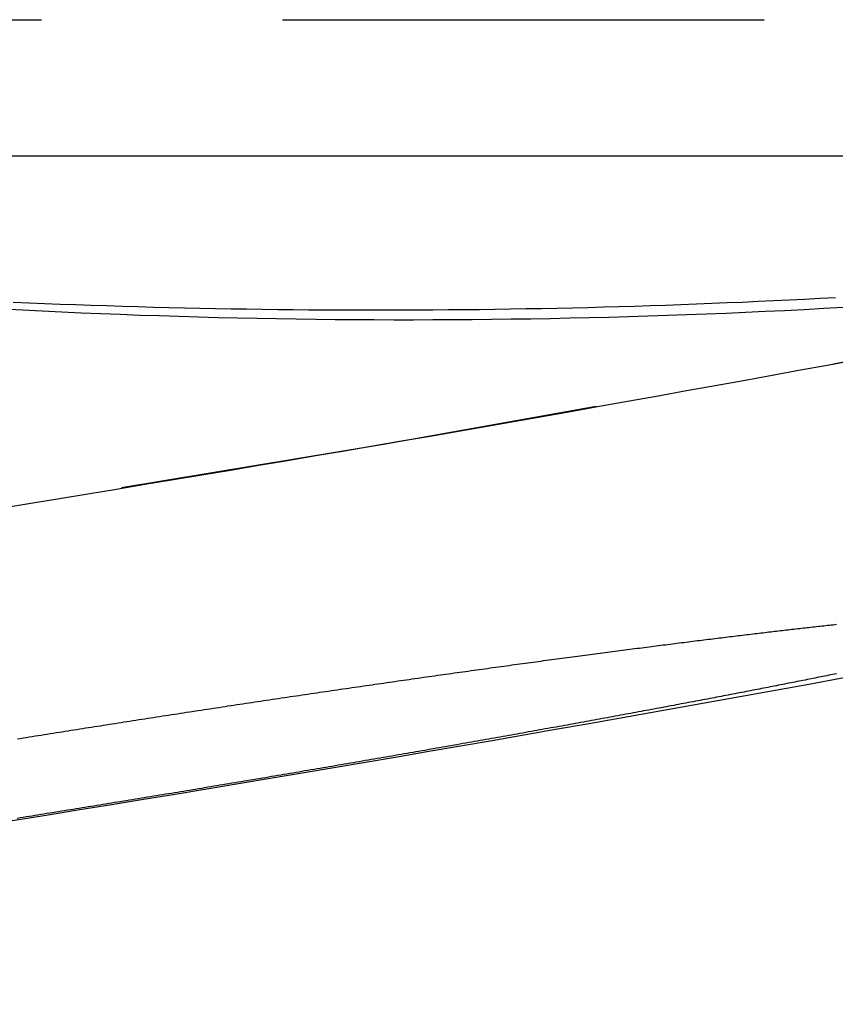
# Model space of a CAD drawing. Extents: x -91 to 615, y -494 to 1500.
# Drawn here: x 32 to 36, y -493 to -488 of the extents above; entities that cross this region are included whole.
import ezdxf

# ---------------------------------------------------------------- set-up
doc = ezdxf.new("R2010")
doc.units = 0
doc.header["$LTSCALE"] = 10
doc.linetypes.add('AUSGEZOGEN', pattern=[0])
doc.linetypes.add('VERDECKT', pattern=[0.375, 0.25, -0.125])
doc.layers.get('0').update_dxf_attribs({"linetype": 'CONTINUOUS'})
doc.layers.get('DEFPOINTS').update_dxf_attribs({"linetype": 'AUSGEZOGEN'})

# ---------------------------------------------------------------- blocks, each defined once
blk = doc.blocks.new('A$C742BED60')
at = {"color": 1, "linetype": 'VERDECKT'}
blk.add_line((329.13398, 12.33209), (344.87069, 12.33209), dxfattribs=at)
at = {"color": 3, "linetype": 'CONTINUOUS'}
blk.add_line((250.34714, 11.62505), (348.34714, 11.62505), dxfattribs=at)
at = {"color": 1}
blk.add_polyline3d([(335.87, 10.5661, 0), (335.722, 10.5388, 0), (335.574, 10.5116, 0), (335.426, 10.4845, 0), (335.278, 10.4575, 0), (335.13, 10.4307, 0), (334.982, 10.4039, 0), (334.834, 10.3773, 0), (334.686, 10.3508, 0), (334.538, 10.3244, 0), (334.39, 10.2981, 0), (334.242, 10.2719, 0), (334.094, 10.2458, 0), (333.946, 10.2199, 0), (333.798, 10.1941, 0), (333.65, 10.1683, 0), (333.502, 10.1427, 0), (333.354, 10.1172, 0), (333.206, 10.0919, 0), (333.058, 10.0666, 0), (332.91, 10.0415, 0), (332.762, 10.0164, 0), (332.614, 9.9915, 0), (332.466, 9.9667, 0), (332.318, 9.942, 0), (332.17, 9.91743, 0), (332.022, 9.89296, 0), (331.874, 9.86862, 0), (331.726, 9.84438, 0), (331.578, 9.82026, 0), (331.43, 9.79625, 0)], dxfattribs=at)
at = {"color": 1, "linetype": 'VERDECKT'}
for points in [[(331.433, 10.8298, 0), (331.535, 10.8245, 0), (331.636, 10.8195, 0), (331.738, 10.8148, 0), (331.839, 10.8103, 0), (331.941, 10.8061, 0), (332.042, 10.8022, 0), (332.144, 10.7985, 0), (332.245, 10.7951, 0), (332.347, 10.7919, 0), (332.448, 10.789, 0), (332.549, 10.7863, 0), (332.651, 10.784, 0), (332.752, 10.7818, 0), (332.854, 10.78, 0), (332.955, 10.7783, 0), (333.057, 10.777, 0), (333.158, 10.7759, 0), (333.26, 10.7751, 0), (333.361, 10.7745, 0), (333.463, 10.7742, 0), (333.564, 10.7742, 0), (333.665, 10.7744, 0), (333.767, 10.7749, 0), (333.868, 10.7756, 0), (333.97, 10.7766, 0), (334.071, 10.7778, 0), (334.173, 10.7794, 0), (334.274, 10.7811, 0), (334.376, 10.7832, 0), (334.477, 10.7855, 0), (334.578, 10.788, 0), (334.68, 10.7908, 0), (334.781, 10.7939, 0), (334.883, 10.7973, 0), (334.984, 10.8009, 0), (335.085, 10.8047, 0), (335.187, 10.8088, 0), (335.288, 10.8132, 0), (335.39, 10.8178, 0), (335.491, 10.8227, 0), (335.592, 10.8279, 0), (335.694, 10.8333, 0), (335.795, 10.839, 0)], [(335.755, 10.888, 0), (335.675, 10.8837, 0), (335.594, 10.8795, 0), (335.514, 10.8755, 0), (335.434, 10.8716, 0), (335.354, 10.8679, 0), (335.273, 10.8643, 0), (335.193, 10.8609, 0), (335.113, 10.8576, 0), (335.033, 10.8544, 0), (334.952, 10.8514, 0), (334.872, 10.8486, 0), (334.792, 10.8459, 0), (334.711, 10.8434, 0), (334.631, 10.841, 0), (334.55, 10.8387, 0), (334.47, 10.8366, 0), (334.39, 10.8347, 0), (334.309, 10.8329, 0), (334.229, 10.8312, 0), (334.148, 10.8297, 0), (334.068, 10.8284, 0), (333.987, 10.8272, 0), (333.907, 10.8261, 0), (333.826, 10.8252, 0), (333.746, 10.8245, 0), (333.665, 10.8239, 0), (333.585, 10.8234, 0), (333.504, 10.8231, 0), (333.424, 10.8229, 0), (333.343, 10.8229, 0), (333.263, 10.823, 0), (333.182, 10.8233, 0), (333.102, 10.8237, 0), (333.021, 10.8243, 0), (332.94, 10.8251, 0), (332.86, 10.8259, 0), (332.779, 10.827, 0), (332.698, 10.8281, 0), (332.618, 10.8294, 0), (332.537, 10.8309, 0), (332.456, 10.8325, 0), (332.376, 10.8343, 0), (332.295, 10.8362, 0), (332.214, 10.8383, 0), (332.134, 10.8405, 0), (332.053, 10.8429, 0), (331.972, 10.8454, 0), (331.891, 10.848, 0), (331.811, 10.8508, 0), (331.73, 10.8538, 0), (331.649, 10.8569, 0), (331.568, 10.8602, 0), (331.487, 10.8636, 0)]]:
    blk.add_polyline3d(points, dxfattribs=at)
at = {"color": 3}
for points in [[(331.847, 8.65142, 0), (331.862, 8.65383, 0), (331.878, 8.65624, 0), (331.893, 8.65864, 0), (331.908, 8.66105, 0), (331.924, 8.66346, 0), (331.939, 8.66586, 0), (331.954, 8.66827, 0), (331.969, 8.67067, 0), (331.985, 8.67307, 0), (332, 8.67547, 0), (332.015, 8.67788, 0), (332.031, 8.68028, 0), (332.046, 8.68268, 0), (332.061, 8.68507, 0), (332.077, 8.68747, 0), (332.092, 8.68987, 0), (332.108, 8.69226, 0), (332.123, 8.69466, 0), (332.138, 8.69705, 0), (332.154, 8.69944, 0), (332.169, 8.70183, 0), (332.185, 8.70422, 0), (332.2, 8.70661, 0), (332.215, 8.709, 0), (332.231, 8.71138, 0), (332.246, 8.71376, 0), (332.262, 8.71615, 0), (332.277, 8.71853, 0), (332.293, 8.72091, 0), (332.308, 8.72328, 0), (332.323, 8.72566, 0), (332.339, 8.72803, 0), (332.354, 8.7304, 0), (332.37, 8.73277, 0), (332.385, 8.73514, 0), (332.401, 8.73751, 0), (332.416, 8.73987, 0), (332.432, 8.74223, 0), (332.447, 8.74459, 0), (332.462, 8.74695, 0), (332.478, 8.7493, 0), (332.493, 8.75166, 0), (332.509, 8.75401, 0), (332.524, 8.75636, 0), (332.54, 8.7587, 0), (332.555, 8.76105, 0), (332.571, 8.76339, 0), (332.586, 8.76573, 0), (332.601, 8.76807, 0), (332.617, 8.7704, 0), (332.632, 8.77273, 0), (332.648, 8.77506, 0), (332.663, 8.77739, 0), (332.679, 8.77971, 0), (332.694, 8.78203, 0), (332.709, 8.78435, 0), (332.725, 8.78667, 0), (332.74, 8.78898, 0), (332.756, 8.79129, 0), (332.771, 8.79359, 0), (332.786, 8.7959, 0), (332.802, 8.7982, 0), (332.817, 8.8005, 0), (332.832, 8.80279, 0), (332.848, 8.80508, 0), (332.863, 8.80737, 0), (332.878, 8.80965, 0), (332.894, 8.81193, 0), (332.909, 8.81421, 0), (332.924, 8.81649, 0), (332.94, 8.81876, 0), (332.955, 8.82103, 0), (332.97, 8.82329, 0), (332.986, 8.82555, 0), (333.001, 8.82781, 0), (333.016, 8.83006, 0), (333.031, 8.83231, 0), (333.047, 8.83456, 0), (333.062, 8.8368, 0), (333.077, 8.83904, 0), (333.092, 8.84128, 0), (333.108, 8.84351, 0), (333.123, 8.84574, 0), (333.138, 8.84796, 0), (333.153, 8.85018, 0), (333.168, 8.8524, 0), (333.183, 8.85461, 0), (333.198, 8.85682, 0), (333.214, 8.85902, 0), (333.229, 8.86123, 0), (333.244, 8.86342, 0), (333.259, 8.86561, 0), (333.274, 8.8678, 0), (333.289, 8.86999, 0), (333.304, 8.87217, 0), (333.319, 8.87434, 0), (333.334, 8.87652, 0), (333.349, 8.87868, 0), (333.364, 8.88085, 0), (333.379, 8.88301, 0), (333.394, 8.88516, 0), (333.409, 8.88731, 0), (333.424, 8.88946, 0), (333.439, 8.8916, 0), (333.454, 8.89373, 0), (333.468, 8.89587, 0), (333.483, 8.89799, 0), (333.498, 8.90012, 0), (333.513, 8.90224, 0), (333.528, 8.90435, 0), (333.542, 8.90646, 0), (333.557, 8.90856, 0), (333.572, 8.91066, 0), (333.587, 8.91276, 0), (333.601, 8.91485, 0), (333.616, 8.91693, 0), (333.631, 8.91902, 0), (333.645, 8.92109, 0), (333.66, 8.92316, 0), (333.675, 8.92523, 0), (333.689, 8.92729, 0), (333.704, 8.92934, 0), (333.718, 8.93139, 0), (333.733, 8.93344, 0), (333.747, 8.93548, 0), (333.762, 8.93752, 0), (333.776, 8.93955, 0), (333.791, 8.94157, 0), (333.805, 8.94359, 0), (333.82, 8.9456, 0), (333.834, 8.94761, 0), (333.848, 8.94962, 0), (333.863, 8.95161, 0), (333.877, 8.95361, 0), (333.891, 8.9556, 0), (333.905, 8.95758, 0), (333.92, 8.95955, 0), (333.934, 8.96153, 0), (333.948, 8.96349, 0), (333.962, 8.96545, 0), (333.976, 8.96741, 0), (333.991, 8.96936, 0), (334.005, 8.9713, 0), (334.019, 8.97324, 0), (334.033, 8.97518, 0), (334.047, 8.9771, 0), (334.061, 8.97903, 0), (334.075, 8.98094, 0), (334.089, 8.98285, 0), (334.103, 8.98476, 0), (334.116, 8.98666, 0), (334.13, 8.98855, 0), (334.144, 8.99044, 0), (334.158, 8.99232, 0), (334.172, 8.9942, 0), (334.186, 8.99607, 0), (334.199, 8.99794, 0), (334.213, 8.9998, 0), (334.227, 9.00165, 0), (334.24, 9.0035, 0), (334.254, 9.00534, 0), (334.268, 9.00718, 0), (334.281, 9.00901, 0), (334.295, 9.01083, 0), (334.308, 9.01265, 0), (334.322, 9.01446, 0), (334.335, 9.01627, 0), (334.349, 9.01807, 0), (334.362, 9.01987, 0), (334.375, 9.02166, 0), (334.389, 9.02344, 0), (334.402, 9.02521, 0), (334.415, 9.02698, 0), (334.429, 9.02875, 0), (334.442, 9.03051, 0), (334.455, 9.03226, 0), (334.468, 9.034, 0), (334.481, 9.03574, 0), (334.494, 9.03748, 0), (334.507, 9.0392, 0), (334.52, 9.04093, 0), (334.533, 9.04264, 0), (334.546, 9.04435, 0), (334.559, 9.04605, 0), (334.572, 9.04775, 0), (334.585, 9.04943, 0), (334.598, 9.05112, 0), (334.611, 9.05279, 0), (334.624, 9.05446, 0), (334.636, 9.05613, 0), (334.649, 9.05778, 0), (334.662, 9.05943, 0), (334.674, 9.06108, 0), (334.687, 9.06272, 0), (334.7, 9.06435, 0), (334.712, 9.06597, 0), (334.725, 9.06759, 0), (334.737, 9.0692, 0), (334.75, 9.0708, 0), (334.762, 9.0724, 0), (334.774, 9.07399, 0), (334.787, 9.07558, 0), (334.799, 9.07716, 0), (334.811, 9.07873, 0), (334.824, 9.08029, 0), (334.836, 9.08185, 0), (334.848, 9.0834, 0), (334.86, 9.08495, 0), (334.872, 9.08648, 0), (334.884, 9.08802, 0), (334.896, 9.08954, 0), (334.908, 9.09106, 0), (334.92, 9.09257, 0), (334.932, 9.09407, 0), (334.944, 9.09557, 0), (334.956, 9.09706, 0), (334.968, 9.09855, 0), (334.979, 9.10003, 0), (334.991, 9.1015, 0), (335.003, 9.10296, 0), (335.014, 9.10442, 0), (335.026, 9.10587, 0), (335.038, 9.10731, 0), (335.049, 9.10875, 0), (335.061, 9.11018, 0), (335.072, 9.1116, 0), (335.084, 9.11302, 0), (335.095, 9.11443, 0), (335.106, 9.11583, 0), (335.118, 9.11723, 0), (335.129, 9.11862, 0), (335.14, 9.12, 0), (335.151, 9.12138, 0), (335.163, 9.12275, 0), (335.174, 9.12411, 0), (335.185, 9.12546, 0), (335.196, 9.12681, 0), (335.207, 9.12815, 0), (335.218, 9.12949, 0), (335.229, 9.13082, 0), (335.24, 9.13214, 0), (335.251, 9.13345, 0), (335.261, 9.13476, 0), (335.272, 9.13606, 0), (335.283, 9.13735, 0), (335.294, 9.13864, 0), (335.304, 9.13992, 0), (335.315, 9.14119, 0), (335.326, 9.14246, 0), (335.336, 9.14371, 0), (335.347, 9.14497, 0), (335.357, 9.14621, 0), (335.367, 9.14745, 0), (335.378, 9.14868, 0), (335.388, 9.1499, 0), (335.398, 9.15112, 0), (335.409, 9.15233, 0), (335.419, 9.15353, 0), (335.429, 9.15473, 0), (335.439, 9.15592, 0), (335.449, 9.1571, 0), (335.459, 9.15827, 0), (335.469, 9.15944, 0), (335.479, 9.16061, 0), (335.489, 9.16177, 0), (335.499, 9.16293, 0), (335.509, 9.16408, 0), (335.519, 9.16523, 0), (335.529, 9.16637, 0), (335.539, 9.16751, 0), (335.549, 9.16865, 0), (335.559, 9.16978, 0), (335.569, 9.1709, 0), (335.578, 9.17202, 0), (335.588, 9.17314, 0), (335.598, 9.17425, 0), (335.608, 9.17536, 0), (335.617, 9.17646, 0), (335.627, 9.17755, 0), (335.637, 9.17864, 0), (335.647, 9.17973, 0), (335.656, 9.18081, 0), (335.666, 9.18189, 0), (335.675, 9.18296, 0), (335.685, 9.18403, 0), (335.694, 9.18509, 0), (335.704, 9.18615, 0), (335.713, 9.1872, 0), (335.723, 9.18825, 0), (335.732, 9.18929, 0), (335.742, 9.19033, 0), (335.751, 9.19136, 0), (335.76, 9.19238, 0)], [(335.76, 8.93566, 0), (335.75, 8.93364, 0), (335.74, 8.93161, 0), (335.73, 8.92958, 0), (335.72, 8.92755, 0), (335.71, 8.92551, 0), (335.7, 8.92347, 0), (335.69, 8.92142, 0), (335.679, 8.91937, 0), (335.669, 8.91732, 0), (335.659, 8.91527, 0), (335.649, 8.91321, 0), (335.638, 8.91114, 0), (335.628, 8.90908, 0), (335.618, 8.90701, 0), (335.607, 8.90494, 0), (335.597, 8.90286, 0), (335.586, 8.90078, 0), (335.576, 8.8987, 0), (335.566, 8.89662, 0), (335.555, 8.89453, 0), (335.544, 8.89244, 0), (335.534, 8.89035, 0), (335.523, 8.88825, 0), (335.513, 8.88615, 0), (335.502, 8.88405, 0), (335.491, 8.88194, 0), (335.481, 8.87983, 0), (335.47, 8.87771, 0), (335.459, 8.87559, 0), (335.448, 8.87346, 0), (335.437, 8.87132, 0), (335.426, 8.86918, 0), (335.415, 8.86702, 0), (335.404, 8.86487, 0), (335.393, 8.8627, 0), (335.382, 8.86053, 0), (335.371, 8.85836, 0), (335.36, 8.85617, 0), (335.348, 8.85398, 0), (335.337, 8.85179, 0), (335.326, 8.84959, 0), (335.314, 8.84738, 0), (335.303, 8.84516, 0), (335.291, 8.84294, 0), (335.28, 8.84072, 0), (335.268, 8.83848, 0), (335.257, 8.83624, 0), (335.245, 8.834, 0), (335.233, 8.83175, 0), (335.222, 8.82949, 0), (335.21, 8.82723, 0), (335.198, 8.82496, 0), (335.186, 8.82269, 0), (335.174, 8.82041, 0), (335.162, 8.81812, 0), (335.15, 8.81583, 0), (335.138, 8.81353, 0), (335.126, 8.81123, 0), (335.114, 8.80892, 0), (335.102, 8.80661, 0), (335.09, 8.80429, 0), (335.078, 8.80196, 0), (335.065, 8.79963, 0), (335.053, 8.7973, 0), (335.041, 8.79495, 0), (335.028, 8.79261, 0), (335.016, 8.79026, 0), (335.003, 8.7879, 0), (334.991, 8.78554, 0), (334.978, 8.78317, 0), (334.966, 8.78079, 0), (334.953, 8.77842, 0), (334.94, 8.77603, 0), (334.928, 8.77364, 0), (334.915, 8.77125, 0), (334.902, 8.76885, 0), (334.889, 8.76645, 0), (334.877, 8.76404, 0), (334.864, 8.76163, 0), (334.851, 8.75921, 0), (334.838, 8.75679, 0), (334.825, 8.75436, 0), (334.812, 8.75193, 0), (334.799, 8.74949, 0), (334.786, 8.74705, 0), (334.772, 8.7446, 0), (334.759, 8.74215, 0), (334.746, 8.7397, 0), (334.733, 8.73723, 0), (334.719, 8.73477, 0), (334.706, 8.7323, 0), (334.693, 8.72983, 0), (334.679, 8.72735, 0), (334.666, 8.72487, 0), (334.652, 8.72238, 0), (334.639, 8.71989, 0), (334.625, 8.7174, 0), (334.612, 8.7149, 0), (334.598, 8.71239, 0), (334.585, 8.70989, 0), (334.571, 8.70737, 0), (334.557, 8.70486, 0), (334.543, 8.70234, 0), (334.53, 8.69982, 0), (334.516, 8.69729, 0), (334.502, 8.69476, 0), (334.488, 8.69223, 0), (334.474, 8.68969, 0), (334.46, 8.68715, 0), (334.446, 8.6846, 0), (334.432, 8.68205, 0), (334.418, 8.6795, 0), (334.404, 8.67694, 0), (334.39, 8.67439, 0), (334.376, 8.67182, 0), (334.362, 8.66926, 0), (334.348, 8.66669, 0), (334.334, 8.66412, 0), (334.319, 8.66154, 0), (334.305, 8.65896, 0), (334.291, 8.65638, 0), (334.277, 8.6538, 0), (334.262, 8.65121, 0), (334.248, 8.64862, 0), (334.233, 8.64603, 0), (334.219, 8.64343, 0), (334.205, 8.64083, 0), (334.19, 8.63823, 0), (334.176, 8.63563, 0), (334.161, 8.63302, 0), (334.147, 8.63041, 0), (334.132, 8.6278, 0), (334.117, 8.62518, 0), (334.103, 8.62257, 0), (334.088, 8.61995, 0), (334.073, 8.61732, 0), (334.059, 8.6147, 0), (334.044, 8.61207, 0), (334.029, 8.60944, 0), (334.015, 8.60681, 0), (334, 8.60418, 0), (333.985, 8.60154, 0), (333.97, 8.59891, 0), (333.955, 8.59627, 0), (333.94, 8.59363, 0), (333.925, 8.59098, 0), (333.91, 8.58834, 0), (333.896, 8.58569, 0), (333.881, 8.58304, 0), (333.866, 8.58039, 0), (333.851, 8.57774, 0), (333.836, 8.57509, 0), (333.821, 8.57243, 0), (333.805, 8.56978, 0), (333.79, 8.56712, 0), (333.775, 8.56446, 0), (333.76, 8.5618, 0), (333.745, 8.55913, 0), (333.73, 8.55647, 0), (333.715, 8.5538, 0), (333.699, 8.55113, 0), (333.684, 8.54846, 0), (333.669, 8.54579, 0), (333.654, 8.54312, 0), (333.638, 8.54045, 0), (333.623, 8.53778, 0), (333.608, 8.5351, 0), (333.592, 8.53243, 0), (333.577, 8.52975, 0), (333.562, 8.52707, 0), (333.546, 8.52439, 0), (333.531, 8.52171, 0), (333.516, 8.51903, 0), (333.5, 8.51635, 0), (333.485, 8.51367, 0), (333.469, 8.51099, 0), (333.454, 8.50831, 0), (333.438, 8.50563, 0), (333.423, 8.50294, 0), (333.407, 8.50026, 0), (333.392, 8.49757, 0), (333.376, 8.49489, 0), (333.361, 8.4922, 0), (333.345, 8.48952, 0), (333.33, 8.48683, 0), (333.314, 8.48415, 0), (333.298, 8.48146, 0), (333.283, 8.47878, 0), (333.267, 8.47609, 0), (333.252, 8.47341, 0), (333.236, 8.47072, 0), (333.22, 8.46804, 0), (333.205, 8.46536, 0), (333.189, 8.46267, 0), (333.173, 8.45999, 0), (333.158, 8.4573, 0), (333.142, 8.45462, 0), (333.126, 8.45194, 0), (333.111, 8.44926, 0), (333.095, 8.44658, 0), (333.079, 8.4439, 0), (333.064, 8.44122, 0), (333.048, 8.43854, 0), (333.032, 8.43586, 0), (333.016, 8.43318, 0), (333.001, 8.43051, 0), (332.985, 8.42783, 0), (332.969, 8.42516, 0), (332.953, 8.42249, 0), (332.938, 8.41981, 0), (332.922, 8.41714, 0), (332.906, 8.41447, 0), (332.89, 8.41181, 0), (332.875, 8.40914, 0), (332.859, 8.40647, 0), (332.843, 8.40381, 0), (332.827, 8.40115, 0), (332.811, 8.39849, 0), (332.796, 8.39583, 0), (332.78, 8.39317, 0), (332.764, 8.39051, 0), (332.748, 8.38786, 0), (332.733, 8.38521, 0), (332.717, 8.38256, 0), (332.701, 8.37991, 0), (332.685, 8.37726, 0), (332.669, 8.37462, 0), (332.654, 8.37197, 0), (332.638, 8.36933, 0), (332.622, 8.36669, 0), (332.606, 8.36406, 0), (332.591, 8.36143, 0), (332.575, 8.35879, 0), (332.559, 8.35616, 0), (332.543, 8.35354, 0), (332.528, 8.35091, 0), (332.512, 8.34829, 0), (332.496, 8.34567, 0), (332.48, 8.34306, 0), (332.465, 8.34044, 0), (332.449, 8.33783, 0), (332.433, 8.33522, 0), (332.418, 8.33262, 0), (332.402, 8.33001, 0), (332.386, 8.32741, 0), (332.37, 8.32482, 0), (332.355, 8.32222, 0), (332.339, 8.31963, 0), (332.323, 8.31704, 0), (332.308, 8.31446, 0), (332.292, 8.31188, 0), (332.277, 8.3093, 0), (332.261, 8.30672, 0), (332.245, 8.30415, 0), (332.23, 8.30158, 0), (332.214, 8.29902, 0), (332.199, 8.29646, 0), (332.183, 8.2939, 0), (332.167, 8.29135, 0), (332.152, 8.2888, 0), (332.136, 8.28625, 0), (332.121, 8.28371, 0), (332.105, 8.28117, 0), (332.09, 8.27863, 0), (332.074, 8.2761, 0), (332.059, 8.27358, 0), (332.043, 8.27105, 0), (332.028, 8.26853, 0), (332.013, 8.26602, 0), (331.997, 8.26351, 0), (331.982, 8.261, 0), (331.966, 8.2585, 0), (331.951, 8.256, 0), (331.936, 8.25351, 0), (331.92, 8.25102, 0), (331.905, 8.24853, 0), (331.89, 8.24605, 0), (331.875, 8.24358, 0), (331.859, 8.2411, 0), (331.844, 8.23864, 0), (331.829, 8.23617, 0), (331.814, 8.23371, 0), (331.798, 8.23124, 0), (331.783, 8.22878, 0), (331.768, 8.22631, 0), (331.752, 8.22385, 0), (331.737, 8.22138, 0), (331.722, 8.21892, 0), (331.707, 8.21646, 0), (331.691, 8.214, 0), (331.676, 8.21153, 0), (331.661, 8.20907, 0), (331.645, 8.20661, 0), (331.63, 8.20415, 0), (331.615, 8.20169, 0), (331.599, 8.19923, 0), (331.584, 8.19677, 0), (331.569, 8.19431, 0), (331.553, 8.19186, 0), (331.538, 8.1894, 0), (331.522, 8.18695, 0), (331.507, 8.18449, 0)], [(331.508, 8.59726, 0), (331.523, 8.59977, 0), (331.539, 8.60228, 0), (331.554, 8.60478, 0), (331.57, 8.60727, 0), (331.585, 8.60977, 0), (331.601, 8.61225, 0), (331.616, 8.61474, 0), (331.632, 8.61722, 0), (331.647, 8.61969, 0), (331.663, 8.62216, 0), (331.678, 8.62462, 0), (331.694, 8.62709, 0), (331.709, 8.62954, 0), (331.725, 8.63199, 0), (331.74, 8.63444, 0), (331.755, 8.63688, 0), (331.771, 8.63931, 0), (331.786, 8.64175, 0), (331.801, 8.64417, 0), (331.817, 8.64659, 0), (331.832, 8.64901, 0), (331.847, 8.65142, 0)]]:
    blk.add_polyline3d(points, dxfattribs=at)
at = {"color": 1, "linetype": 'VERDECKT'}
blk.add_arc((299.34714, 208.10723), 200.88836, 257.9776855, 282.0223145, dxfattribs=at)
at = {"color": 3, "linetype": 'CONTINUOUS'}
blk.add_arc((299.34714, 208.10723), 202.5, 277.955522, 284.0031541, dxfattribs=at)

msp = doc.modelspace()

# ---------------------------------------------------------------- block references
at = {"layer": 'DEFPOINTS'}
msp.add_blockref('A$C742BED60', (-299.3471, -500), dxfattribs=at)

doc.saveas('drawing.dxf')
